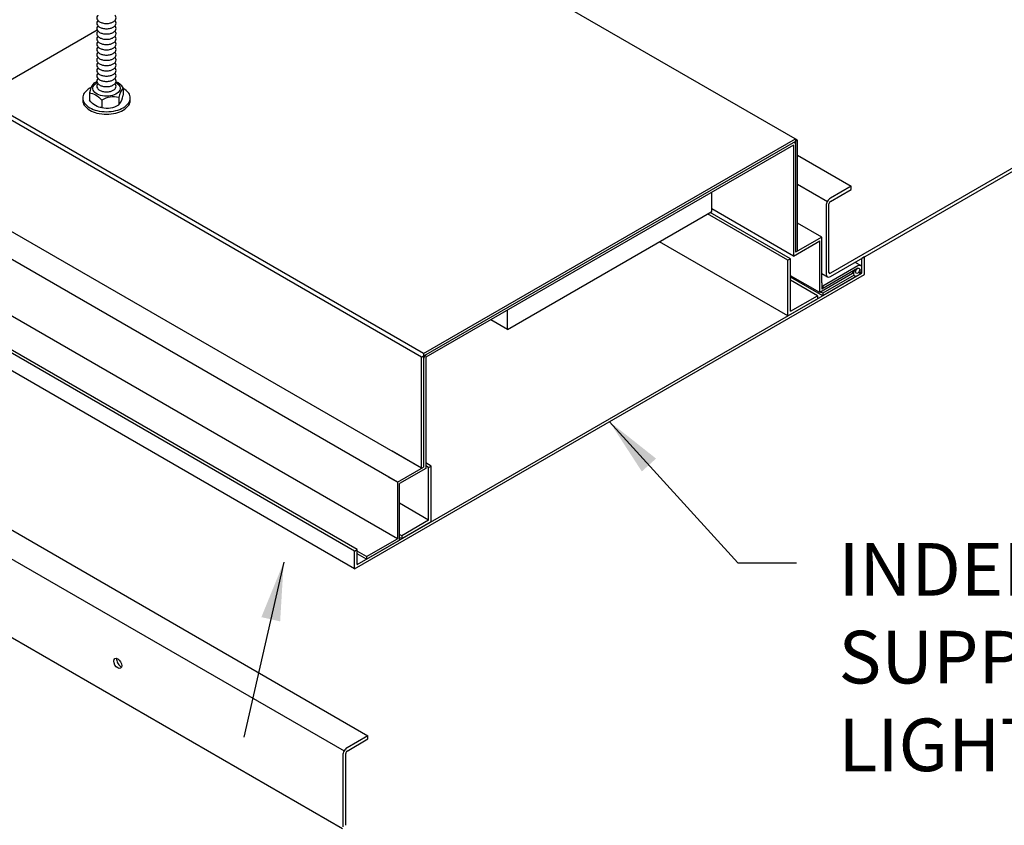
# Model space of a CAD drawing. Extents: x -14 to 222, y 3 to 19.
# Drawn here: x 9 to 11, y 6 to 8 of the extents above; entities that cross this region are included whole.
import ezdxf

# ---------------------------------------------------------------- set-up
doc = ezdxf.new("R2010")
doc.units = 0
doc.header["$LTSCALE"] = 0.5
doc.header["$MEASUREMENT"] = 0
doc.layers.get('0').update_dxf_attribs({"linetype": 'CONTINUOUS'})
for name, color, linetype in [('DETAIL', 1, 'CONTINUOUS'), ('DIM', 1, 'CONTINUOUS'), ('LIGHT FIXTURE', 1, 'CONTINUOUS'), ('PANEL', 60, 'CONTINUOUS')]:
    doc.layers.add(name, color=color, linetype=linetype)
doc.styles.add('STD', font='arial.ttf')
doc.dimstyles.new('A-DIM1$7', dxfattribs={"dimtxt": 0.125, "dimasz": 0.125, "dimexe": 0.14, "dimexo": 0.07, "dimgap": 0.09, "dimtad": 0, "dimtih": 1, "dimtoh": 1, "dimdec": 3, "dimzin": 3, "dimdsep": 46, "dimlunit": 4, "dimtxsty": 'STD', "dimcen": 0, "dimclrd": 256, "dimclre": 3, "dimclrt": 256, "dimadec": 0, "dimazin": 0, "dimtfac": 1, "dimtdec": 3, "dimtofl": 0, "dimtmove": 0, "dimatfit": 3, "dimfxl": 1, "dimfrac": 2, "dimtolj": 1, "dimtzin": 0, "dimarcsym": 1})

# ---------------------------------------------------------------- blocks, each defined once
blk = doc.blocks.new('CLCONC-ISOASSY')
at = {"layer": 'DETAIL'}
for p, q in [((105.7077, 1.1213), (105.7077, 1.1057)), ((105.7802, 1.1325), (105.7802, 1.1169)), ((105.7343, 1.106), (105.7343, 1.0904)), ((105.7705, 1.1116), (105.7705, 1.096))]:
    blk.add_line(p, q, dxfattribs=at)
for points in [[(105.7261, 1.2874, 0.031203), (105.7249, 1.286, 0.156851), (105.7236, 1.2818, 0.156851), (105.7249, 1.2776, 0.106617), (105.7296, 1.2734, 0.072341), (105.736, 1.2709, 0.058752), (105.7443, 1.2699, 0.058752), (105.7526, 1.2709, 0.072341), (105.7589, 1.2734, 0.106617), (105.7636, 1.2776, 0.156851), (105.7649, 1.2818, 0.156851), (105.7636, 1.286, 0.031203), (105.7624, 1.2874, 0.072341)], [(105.7261, 1.2762, 0.031203), (105.7249, 1.2747, 0.156851), (105.7236, 1.2706, 0.156851), (105.7249, 1.2664, 0.106617), (105.7296, 1.2621, 0.072341), (105.736, 1.2596, 0.058752), (105.7443, 1.2586, 0.058752), (105.7526, 1.2596, 0.072341), (105.7589, 1.2621, 0.106617), (105.7636, 1.2664, 0.156851), (105.7649, 1.2706, 0.156851), (105.7636, 1.2747, 0.031203), (105.7624, 1.2762, 0.072341)], [(105.7261, 1.2649, 0.031203), (105.7249, 1.2635, 0.156851), (105.7236, 1.2593, 0.156851), (105.7249, 1.2551, 0.106617), (105.7296, 1.2509, 0.072341), (105.736, 1.2484, 0.058752), (105.7443, 1.2474, 0.058752), (105.7526, 1.2484, 0.072341), (105.7589, 1.2509, 0.106617), (105.7636, 1.2551, 0.156851), (105.7649, 1.2593, 0.156851), (105.7636, 1.2635, 0.031203), (105.7624, 1.2649, 0.072341)], [(105.7261, 1.2537, 0.031203), (105.7249, 1.2522, 0.156851), (105.7236, 1.2481, 0.156851), (105.7249, 1.2439, 0.106617), (105.7296, 1.2396, 0.072341), (105.736, 1.2371, 0.058752), (105.7443, 1.2361, 0.058752), (105.7526, 1.2371, 0.072341), (105.7589, 1.2396, 0.106617), (105.7636, 1.2439, 0.156851), (105.7649, 1.2481, 0.156851), (105.7636, 1.2522, 0.031203), (105.7624, 1.2537, 0.072341)], [(105.7261, 1.2424, 0.031203), (105.7249, 1.241, 0.156851), (105.7236, 1.2368, 0.156851), (105.7249, 1.2326, 0.106617), (105.7296, 1.2284, 0.072341), (105.736, 1.2259, 0.058752), (105.7443, 1.2249, 0.058752), (105.7526, 1.2259, 0.072341), (105.7589, 1.2284, 0.106617), (105.7636, 1.2326, 0.156851), (105.7649, 1.2368, 0.156851), (105.7636, 1.241, 0.031203), (105.7624, 1.2424, 0.072341)], [(105.7261, 1.2312, 0.031203), (105.7249, 1.2297, 0.156851), (105.7236, 1.2256, 0.156851), (105.7249, 1.2214, 0.106617), (105.7296, 1.2171, 0.072341), (105.736, 1.2146, 0.058752), (105.7443, 1.2136, 0.058752), (105.7526, 1.2146, 0.072341), (105.7589, 1.2171, 0.106617), (105.7636, 1.2214, 0.156851), (105.7649, 1.2256, 0.156851), (105.7636, 1.2297, 0.031203), (105.7624, 1.2312, 0.072341)], [(105.7261, 1.2199, 0.031203), (105.7249, 1.2185, 0.156851), (105.7236, 1.2143, 0.156851), (105.7249, 1.2101, 0.106617), (105.7296, 1.2059, 0.072341), (105.736, 1.2034, 0.058752), (105.7443, 1.2024, 0.058752), (105.7526, 1.2034, 0.072341), (105.7589, 1.2059, 0.106617), (105.7636, 1.2101, 0.156851), (105.7649, 1.2143, 0.156851), (105.7636, 1.2185, 0.031203), (105.7624, 1.2199, 0.072341)], [(105.7261, 1.2087, 0.031203), (105.7249, 1.2072, 0.156851), (105.7236, 1.2031, 0.156851), (105.7249, 1.1989, 0.106617), (105.7296, 1.1946, 0.072341), (105.736, 1.1921, 0.058752), (105.7443, 1.1911, 0.058752), (105.7526, 1.1921, 0.072341), (105.7589, 1.1946, 0.106617), (105.7636, 1.1989, 0.156851), (105.7649, 1.2031, 0.156851), (105.7636, 1.2072, 0.031203), (105.7624, 1.2087, 0.072341)], [(105.7261, 1.1974, 0.031203), (105.7249, 1.196, 0.156851), (105.7236, 1.1918, 0.156851), (105.7249, 1.1876, 0.106617), (105.7296, 1.1834, 0.072341), (105.736, 1.1809, 0.058752), (105.7443, 1.1799, 0.058752), (105.7526, 1.1809, 0.072341), (105.7589, 1.1834, 0.106617), (105.7636, 1.1876, 0.156851), (105.7649, 1.1918, 0.156851), (105.7636, 1.196, 0.031203), (105.7624, 1.1974, 0.072341)], [(105.7261, 1.1862, 0.031203), (105.7249, 1.1847, 0.156851), (105.7236, 1.1806, 0.156851), (105.7249, 1.1764, 0.106617), (105.7296, 1.1721, 0.072341), (105.736, 1.1696, 0.058752), (105.7443, 1.1686, 0.058752), (105.7526, 1.1696, 0.072341), (105.7589, 1.1721, 0.106617), (105.7636, 1.1764, 0.156851), (105.7649, 1.1806, 0.156851), (105.7636, 1.1847, 0.031203), (105.7624, 1.1862, 0.072341)], [(105.7261, 1.1749, 0.031203), (105.7249, 1.1735, 0.156851), (105.7236, 1.1693, 0.156851), (105.7249, 1.1651, 0.106617), (105.7296, 1.1609, 0.072341), (105.736, 1.1584, 0.058752), (105.7443, 1.1574, 0.058752), (105.7526, 1.1584, 0.072341), (105.7589, 1.1609, 0.106617), (105.7636, 1.1651, 0.156851), (105.7649, 1.1693, 0.156851), (105.7636, 1.1735, 0.031203), (105.7624, 1.1749, 0.072341)], [(105.7261, 1.1637, 0.031203), (105.7249, 1.1622, 0.156851), (105.7236, 1.1581, 0.156851), (105.7249, 1.1539, 0.106617), (105.7296, 1.1496, 0.072341), (105.736, 1.1471, 0.058752), (105.7443, 1.1461, 0.058752), (105.7526, 1.1471, 0.072341), (105.7589, 1.1496, 0.106617), (105.7636, 1.1539, 0.156851), (105.7649, 1.1581, 0.156851), (105.7636, 1.1622, 0.031203), (105.7624, 1.1637, 0.072341)], [(105.7261, 1.1524, 0.031203), (105.7249, 1.151, 0.156851), (105.7236, 1.1468, 0.156851), (105.7249, 1.1426, 0.106617), (105.7296, 1.1384, 0.072341), (105.736, 1.1359, 0.058752), (105.7443, 1.1349, 0.058752), (105.7526, 1.1359, 0.072341), (105.7589, 1.1384, 0.106617), (105.7636, 1.1426, 0.156851), (105.7649, 1.1468, 0.156851), (105.7636, 1.151, 0.031203), (105.7624, 1.1524, 0.072341)], [(105.7261, 1.1412, 0.031203), (105.7249, 1.1397, 0.156851), (105.7236, 1.1356, 0.156851), (105.7249, 1.1314, 0.106617), (105.7296, 1.1271, 0.072341), (105.736, 1.1246, 0.058752), (105.7443, 1.1236, 0.058752), (105.7526, 1.1246, 0.072341), (105.7589, 1.1271, 0.106617), (105.7636, 1.1314, 0.156851), (105.7649, 1.1356, 0.156851), (105.7636, 1.1397, 0.031203), (105.7624, 1.1412, 0.072341)], [(105.7114, 1.1329, 0.014638), (105.7084, 1.1313, 0.106617), (105.6968, 1.1208, 0.156851), (105.6935, 1.1106, 0.156851), (105.6968, 1.1003, 0.106617), (105.7084, 1.0899, 0.072341), (105.7239, 1.0837, 0.058752), (105.7443, 1.0813, 0.058752), (105.7646, 1.0837, 0.072341), (105.7801, 1.0899, 0.106617), (105.7917, 1.1003, 0.156851), (105.795, 1.1106, 0.156851), (105.7917, 1.1208, 0.10577), (105.7802, 1.1312, 0.003093)], [(105.6937, 1.108, 0.037024), (105.6935, 1.1054, 0.156851), (105.6968, 1.0952, 0.106617), (105.7084, 1.0847, 0.072341), (105.7239, 1.0785, 0.058752), (105.7443, 1.0761, 0.058752), (105.7646, 1.0785, 0.072341), (105.7801, 1.0847, 0.106617), (105.7917, 1.0952, 0.156851), (105.795, 1.1054, 0.037024), (105.7948, 1.108, 0.106617)]]:
    blk.add_lwpolyline(points, format="xyb", dxfattribs=at)
for centre, radius, start, end in [((105.7497, 1.1145), 0.0425, 139.3675, 170.8403), ((105.7422, 1.1025), 0.0468, 113.2085, 121.8612), ((105.7499, 1.1106), 0.0374, 35.8341, 66.7319), ((105.8125, 1.1048), 0.0425, 139.3675, 170.8403), ((105.7382, 1.1237), 0.0425, 319.3675, 350.8403), ((105.759, 1.0663), 0.0468, 75.7053, 121.8827), ((105.7458, 1.1357), 0.0468, 255.7053, 301.8827)]:
    blk.add_arc(centre, radius, start, end, dxfattribs=at)
at = {"layer": 'DETAIL', "extrusion": (0, 0, -1)}
for centre, major_axis, start_param, end_param in [((105.7443, 1.1311), (0.0292, 0), -0.824236, 3.965829), ((105.721, 1.0845), (-0.0201, 0.0349), 0.30074, 1.270058), ((105.721, 1.1271), (-0.0201, 0.0349), 3.442333, 4.41165)]:
    blk.add_ellipse(centre, major_axis=major_axis, ratio=0.57735, start_param=start_param, end_param=end_param, dxfattribs=at)
at = {"layer": 'DETAIL'}
blk.add_ellipse((105.7683, -0.0979), major_axis=(0.006, -0.0104), ratio=0.57735, dxfattribs=at)
for start_param, end_param in [(3.675902, 3.926991), (3.926991, 5.748876)]:
    blk.add_ellipse((105.7744, -0.0944), major_axis=(0.006, -0.0104), ratio=0.57735, start_param=start_param, end_param=end_param, dxfattribs=at)
at = {"layer": 'LIGHT FIXTURE'}
for p, q in [((107.2212, 1.0208), (106.2789, 1.5648)), ((105.4739, 1.1119), (105.7242, 1.2564)), ((106.4175, 0.5568), (105.4694, 1.1041)), ((106.4219, 0.5645), (105.4739, 1.1119)), ((106.4219, 0.5645), (107.2167, 1.0234)), ((107.2167, 1.0178), (106.4219, 0.5589)), ((107.2122, 1.01), (106.4264, 0.5563)), ((107.2122, 1.01), (107.2122, 0.7725)), ((107.2167, 1.0234), (107.2167, 1.0182)), ((107.2212, 1.0208), (107.2167, 1.0182)), ((107.2167, 1.0182), (107.2167, 0.7915)), ((107.2167, 1.0117), (107.2167, 0.7807)), ((107.2212, 0.7833), (107.2212, 1.0208)), ((107.0375, 0.8678), (107.0375, 0.9091)), ((106.4175, 0.3192), (105.4694, 0.8666)), ((106.6011, 0.6159), (107.0375, 0.8678)), ((107.2003, 0.7637), (107.0287, 0.8628)), ((107.2059, 0.7669), (107.0343, 0.866)), ((107.2122, 0.7725), (107.0375, 0.8734)), ((107.2728, 0.8131), (107.2212, 0.8429)), ((106.3658, 0.2894), (105.4178, 0.8368)), ((107.2003, 0.6449), (106.9259, 0.8034)), ((107.2122, 0.7725), (107.2685, 0.805)), ((107.2728, 0.8131), (107.2167, 0.7807)), ((107.2685, 0.6947), (107.2685, 0.805)), ((107.2728, 0.7158), (107.2728, 0.8131)), ((107.2059, 0.7669), (107.2003, 0.7637)), ((107.2003, 0.6449), (107.2003, 0.7637)), ((107.2059, 0.6546), (107.2059, 0.7669)), ((107.3559, 0.7524), (107.3439, 0.7593)), ((107.364, 0.7709), (107.3585, 0.7677)), ((107.3585, 0.7363), (107.3585, 0.7677)), ((107.364, 0.7331), (107.364, 0.7709)), ((106.2746, 0.142), (105.2423, 0.738)), ((106.2802, 0.1452), (105.2479, 0.7412)), ((107.3495, 0.7466), (107.2728, 0.7023)), ((107.3495, 0.7518), (107.2747, 0.7086)), ((107.3386, 0.7403), (107.3386, 0.7352)), ((106.3658, 0.1683), (105.4178, 0.7157)), ((106.2746, 0.1041), (107.364, 0.7331)), ((106.2802, 0.1137), (107.3585, 0.7363)), ((107.2685, 0.6947), (107.2059, 0.7308)), ((107.2747, 0.6879), (107.2059, 0.7276)), ((107.2634, 0.6878), (107.2059, 0.7211)), ((107.3386, 0.7352), (107.2685, 0.6947)), ((107.2728, 0.7158), (107.2728, 0.7023)), ((107.3417, 0.7318), (107.2747, 0.6931)), ((107.3495, 0.7311), (107.2747, 0.6879)), ((106.2746, 0.1041), (105.2423, 0.7001)), ((107.2747, 0.6931), (107.2702, 0.6957)), ((107.2747, 0.7086), (107.2728, 0.7097)), ((107.2747, 0.7034), (107.2728, 0.7045)), ((107.2747, 0.7086), (107.2747, 0.7034)), ((107.2003, 0.6449), (107.2634, 0.6814)), ((107.2059, 0.6546), (107.2634, 0.6878)), ((107.2634, 0.6878), (107.2634, 0.6814)), ((107.2747, 0.6931), (107.2747, 0.6879)), ((106.6011, 0.6159), (106.6011, 0.6572)), ((106.6011, 0.6159), (106.5654, 0.6366)), ((106.4175, 0.5568), (106.4219, 0.5593)), ((106.4175, 0.3192), (106.4175, 0.5568)), ((106.4219, 0.5645), (106.4219, 0.5593)), ((106.4219, 0.5593), (106.4219, 0.3326)), ((106.4219, 0.5529), (106.4219, 0.3218)), ((106.4264, 0.5563), (106.4264, 0.3188)), ((106.4175, 0.3192), (106.3544, 0.3557)), ((106.3658, 0.2894), (106.4219, 0.3218)), ((106.4264, 0.3188), (106.3701, 0.2863)), ((106.4383, 0.3238), (106.4264, 0.3306)), ((106.4327, 0.3205), (106.4264, 0.3242)), ((106.4327, 0.3205), (106.4383, 0.3238)), ((106.4327, 0.2082), (106.4327, 0.3205)), ((106.4383, 0.205), (106.4383, 0.3238)), ((106.3658, 0.2894), (106.3467, 0.3004)), ((106.3658, 0.2894), (106.3658, 0.1683)), ((106.3701, 0.1656), (106.3701, 0.2863)), ((106.4327, 0.2082), (106.3701, 0.2444)), ((106.4327, 0.2082), (106.3752, 0.175)), ((106.4383, 0.205), (106.3752, 0.1686)), ((106.3, 0.1303), (106.3658, 0.1683)), ((106.3752, 0.175), (106.3701, 0.1779)), ((106.3752, 0.1686), (106.3701, 0.1715)), ((106.3752, 0.175), (106.3752, 0.1686)), ((106.3, 0.1252), (106.3701, 0.1656)), ((106.2746, 0.142), (106.2802, 0.1452)), ((106.2746, 0.1041), (106.2746, 0.142)), ((106.2802, 0.1137), (106.2802, 0.1452)), ((106.3, 0.1303), (106.2802, 0.1418)), ((106.3, 0.1252), (106.2802, 0.1366)), ((106.3, 0.1303), (106.3, 0.1252))]:
    blk.add_line(p, q, dxfattribs=at)
for centre, major_axis, start_param, end_param in [((107.2115, 1.0087), (-0.00369, -0.00639), 2.35575, 3.926546), ((107.3495, 0.7414), (-0.0063, -0.011), 4.973744, 10.209732), ((106.4272, 0.5559), (-0.00369, -0.00639), 3.926546, 5.497343)]:
    blk.add_ellipse(centre, major_axis=major_axis, ratio=0.57735, start_param=start_param, end_param=end_param, dxfattribs=at)
blk.add_ellipse((107.3495, 0.7414), major_axis=(-0.00317, -0.0055), ratio=0.57735, dxfattribs=at)
at = {"layer": 'PANEL'}
for p, q in [((108.2082, 1.2654), (107.2912, 0.736)), ((107.2912, 0.7289), (108.2082, 1.2583)), ((107.2212, 0.9883), (107.3356, 0.9222)), ((107.2212, 0.9883), (107.3356, 0.9222)), ((107.2212, 0.9264), (107.2847, 0.8897)), ((107.2212, 0.9264), (107.2847, 0.8897)), ((107.3356, 0.9222), (107.2912, 0.8966)), ((107.2912, 0.8895), (107.3356, 0.9151)), ((107.3356, 0.9151), (107.3356, 0.9222)), ((107.2882, 0.7377), (107.2882, 0.8842)), ((107.2821, 0.8807), (107.2821, 0.7342)), ((104.4262, 0.8311), (106.3029, -0.2525)), ((104.3753, 0.7986), (106.252, -0.285)), ((107.2728, 0.7352), (107.2847, 0.7283)), ((104.3739, 0.6317), (106.2484, -0.4506)), ((106.3029, -0.2525), (106.2585, -0.2781)), ((106.3029, -0.2595), (106.3029, -0.2525)), ((106.2585, -0.2852), (106.3029, -0.2595)), ((106.2493, -0.294), (106.2493, -0.4475)), ((106.2555, -0.444), (106.2555, -0.2905))]:
    blk.add_line(p, q, dxfattribs=at)
for centre, major_axis, start_param, end_param in [((107.2912, 0.886), (-0.0065, -0.0112), 3.926546, 5.497343), ((107.2912, 0.886), (-0.00216, -0.00375), 3.926546, 5.497343), ((107.2912, 0.7395), (-0.00216, -0.00375), 5.497343, 7.068139), ((107.2912, 0.7395), (-0.00216, -0.00375), 5.497343, 7.068139), ((107.2912, 0.7395), (-0.0065, -0.0112), 5.497343, 7.068139), ((106.2585, -0.2887), (-0.0065, -0.0112), 3.926546, 5.497343), ((106.2585, -0.2887), (-0.00216, -0.00375), 3.926546, 5.497343)]:
    blk.add_ellipse(centre, major_axis=major_axis, ratio=0.57735, start_param=start_param, end_param=end_param, dxfattribs=at)
at = {"layer": 'DIM', "insert": (107.3085, 0.1593), "char_height": 0.1125, "attachment_point": 1, "style": 'STD'}
blk.add_mtext('\\A1;INDEPENDENTLY\\PSUPPORTED\\PLIGHT FIXTURE', dxfattribs=at)
at = {"layer": 'DIM', "annotation_type": 0, "has_hookline": 1, "hookline_direction": 0, "text_width": 1.3028}
blk.add_leader([(106.8193, 0.4186), (107.0935, 0.1171), (107.2185, 0.1171)], dimstyle='A-DIM1$7', override={"dimgap": 0.09, "dimtad": 0}, dxfattribs=at)
at = {"layer": 'DIM'}
blk.add_leader([(106.123, 0.1183), (106.0381, -0.2555)], dimstyle='A-DIM1$7', dxfattribs=at)

msp = doc.modelspace()

# ---------------------------------------------------------------- block references
msp.add_blockref('CLCONC-ISOASSY', (-96.592, 6.8573))

doc.saveas('drawing.dxf')
